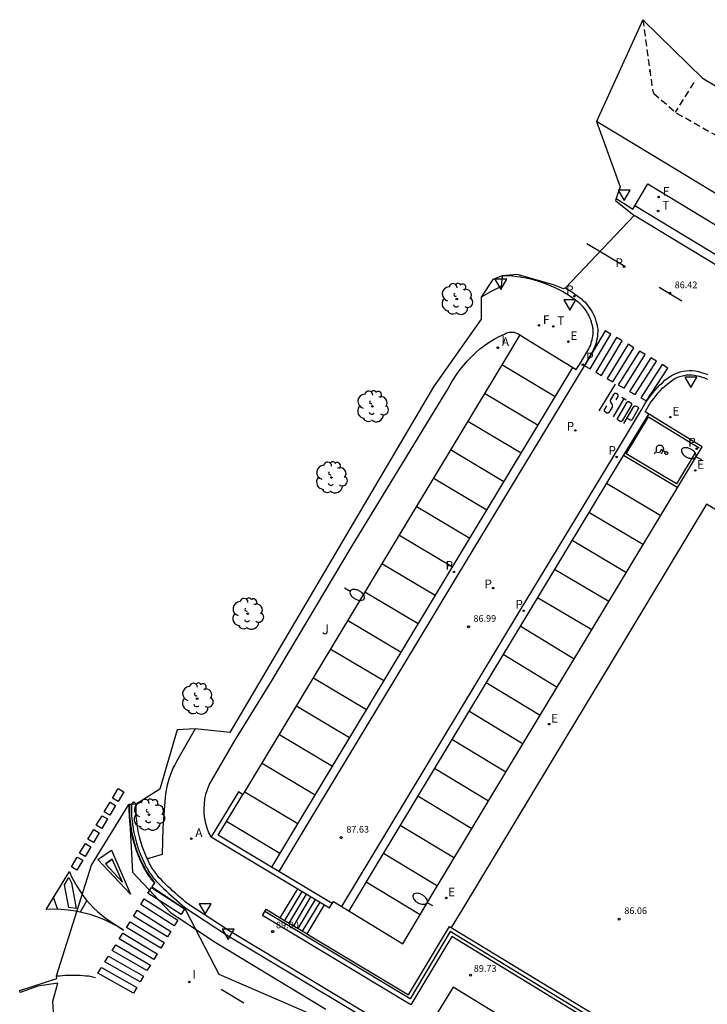
# Model space of a CAD drawing. Units: inches. Extents: x 578342 to 585767, y 4789411 to 4797046.
# Drawn here: x 578413 to 578465, y 4789783 to 4789857 of the extents above; entities that cross this region are included whole.
import ezdxf

# ---------------------------------------------------------------- set-up
doc = ezdxf.new("R2010")
doc.units = ezdxf.units.IN
doc.header["$MEASUREMENT"] = 0
doc.linetypes.add('TRAZOS_NORMALES', pattern=[0.75, 0.5, -0.25])
for name, color, linetype in [('020194', 31, 'TRAZOS_NORMALES'), ('020204', 9, 'Continuous'), ('020308', 9, 'Continuous'), ('050109', 4, 'Continuous'), ('060106', 9, 'Continuous'), ('060108', 9, 'Continuous'), ('060113', 4, 'Continuous'), ('060117', 9, 'Continuous'), ('070105', 6, 'Continuous'), ('070116', 6, 'Continuous'), ('100105', 3, 'Continuous'), ('100116', 71, 'Continuous'), ('100202', 3, 'Continuous'), ('100301', 7, 'Continuous'), ('120101', 1, 'TRAZOS_NORMALES'), ('200205', 4, 'Continuous'), ('200305', 4, 'Continuous'), ('210203', 4, 'Continuous'), ('210205', 4, 'Continuous'), ('210303', 4, 'Continuous'), ('210305', 4, 'Continuous'), ('220207', 9, 'Continuous'), ('220307', 9, 'Continuous'), ('240204', 9, 'Continuous'), ('240205', 1, 'Continuous'), ('240304', 9, 'Continuous'), ('240305', 1, 'Continuous'), ('250202', 9, 'Continuous'), ('260101', 9, 'Continuous'), ('260205', 9, 'Continuous'), ('270204', 9, 'Continuous'), ('270304', 9, 'Continuous'), ('Ambito', 1, 'Continuous')]:
    doc.layers.add(name, color=color, linetype=linetype)
doc.styles.add('ARIAL', font='arial.ttf', dxfattribs={"height": 1})
doc.styles.add('ROMANS', font='romans__.ttf', dxfattribs={"height": 1})

# ---------------------------------------------------------------- blocks, each defined once
blk = doc.blocks.new('REIND')
blk.add_circle((0, 0), 0.055)
blk = doc.blocks.new('COTAPU')
blk.add_circle((0, 0), 0.075)
blk = doc.blocks.new('PLUVI3')
blk.add_circle((0, 0), 0.055)
blk = doc.blocks.new('ARBOL')
blk.add_circle((0, 0), 0.0587)
for centre, radius, start, end in [((-0.564, 0.381), 0.532, 92.28, 254.58), ((-0.28, 0.855), 0.3, 359.28777, 173.60777), ((0.097, 0.97), 0.21, 23.15651, 160.46651), ((0.438, 0.881), 0.24, 301.57804, 139.32804), ((-0.091, 0.321), 0.12, 119.14, 310.56), ((0.656, 0.288), 0.443, 319.85562, 114.76562), ((0.819, -0.249), 0.383, 235.52754, 62.02753), ((-0.556, -0.339), 0.555, 142.64, 266.54), ((-0.039, -0.384), 0.21, 189.64, 323.88), ((0.299, -0.624), 0.532, 224.67, 0.24), ((-0.301, -0.676), 0.45, 213.78, 295.32)]:
    blk.add_arc(centre, radius, start, end)
blk = doc.blocks.new('FAREDI')
blk.add_line((0, 0), (0.5, 0))
blk.add_lwpolyline([(0.5, 0, 0.159986), (0.538, -0.117, 0.106322), (0.675, -0.238, 0.071006), (0.858, -0.309, 0.057309), (1.099, -0.337, 0.057309), (1.339, -0.309, 0.071006), (1.522, -0.238, 0.106322), (1.659, -0.117, 0.159986), (1.697, 0, 0.159986), (1.659, 0.117, 0.106322), (1.522, 0.238, 0.071006), (1.339, 0.309, 0.057309), (1.099, 0.337, 0.057309), (0.858, 0.309, 0.071006), (0.675, 0.238, 0.106322), (0.538, 0.117, 0.159986)], format="xyb", close=True)
blk = doc.blocks.new('SETRA')
at = {"linetype": 'Continuous'}
blk.add_lwpolyline([(0.451, 0.26), (-0.45, 0.26), (-0.001, -0.52)], close=True, dxfattribs=at)
blk = doc.blocks.new('ABAS')
blk.add_circle((0, 0), 0.055)
blk = doc.blocks.new('REGALU')
blk.add_circle((0, 0), 0.055)
blk = doc.blocks.new('RETEL')
blk.add_circle((0, 0), 0.055)
blk = doc.blocks.new('OPTICA')
blk.add_circle((0, 0), 0.055)
blk = doc.blocks.new('PLUVI2')
blk.add_circle((0, 0), 0.055)

msp = doc.modelspace()

# ---------------------------------------------------------------- linework, layer by layer
at = {"layer": '020194', "elevation": 78.64, "flags": 128}
msp.add_lwpolyline([(578463.8, 4789851.86), (578462.42, 4789849.65)], dxfattribs=at)
at = {"layer": '050109'}
msp.add_polyline3d([(578460.45, 4789852.71, 85.59), (578460.51, 4789852.72, 85.59), (578460.57, 4789852.73, 85.59)], dxfattribs=at)
at = {"layer": '060106'}
msp.add_polyline3d([(578668.312, 4789658.011, 93.163), (578648.31, 4789670.16, 92.87), (578624.28, 4789684.64, 92.68), (578603.76, 4789697.06, 92.6), (578583.22, 4789709.46, 92.48), (578562.73, 4789721.88, 92.34), (578542.03, 4789734.37, 92.19), (578521.54, 4789746.74, 92.09), (578500.71, 4789759.35, 91.94), (578490.45, 4789765.54, 91.82), (578488.37, 4789762.09, 91.9), (578484.68, 4789764.34, 91.9), (578476.74, 4789769.16, 91.49), (578476.33, 4789769.41, 91.47), (578457.47, 4789780.85, 90.28), (578445.53, 4789788.15, 89.76), (578442.51, 4789783.1, 89.43), (578431.61, 4789789.66, 88.89)], dxfattribs=at)
at = {"layer": '060108'}
for points in [[(578494.18, 4789826.13, 85.44), (578460.73, 4789846.39, 86.68), (578456.51, 4789848.93, 86.78)], [(578457.98, 4789843.17, 86.56), (578458.66, 4789842.73, 86.68), (578459.23, 4789842.37, 86.67), (578460.36, 4789844.26, 86.8), (578489.83, 4789826.41, 85.69)], [(578450.76, 4789832.93, 86.8), (578451.54, 4789832.44, 86.68), (578454.99, 4789830.32, 86.68), (578455.28, 4789830.79, 86.55), (578455.85, 4789831.75, 86.53), (578455.92, 4789831.87, 86.53), (578455.99, 4789832.01, 86.53), (578456.05, 4789832.14, 86.53), (578456.1, 4789832.28, 86.53), (578456.14, 4789832.42, 86.53), (578456.18, 4789832.56, 86.52), (578456.21, 4789832.7, 86.52), (578456.23, 4789832.85, 86.52), (578456.25, 4789832.99, 86.52), (578456.25, 4789833.14, 86.51), (578456.26, 4789833.29, 86.51), (578456.25, 4789833.36, 86.52), (578456.24, 4789833.43, 86.53), (578456.23, 4789833.5, 86.54), (578456.21, 4789833.57, 86.55), (578456.2, 4789833.64, 86.56), (578456.18, 4789833.71, 86.58), (578456.16, 4789833.78, 86.59), (578456.14, 4789833.84, 86.6), (578456.12, 4789833.91, 86.61), (578456.1, 4789833.98, 86.62), (578456.08, 4789834.05, 86.63), (578456.01, 4789834.22, 86.63), (578455.92, 4789834.4, 86.63), (578455.83, 4789834.57, 86.63), (578455.73, 4789834.73, 86.63), (578455.62, 4789834.89, 86.63), (578455.5, 4789835.04, 86.63), (578455.38, 4789835.17, 86.63), (578455.27, 4789835.26, 86.62), (578455.15, 4789835.36, 86.62), (578455.03, 4789835.46, 86.61), (578454.91, 4789835.55, 86.61), (578454.78, 4789835.64, 86.62), (578454.66, 4789835.73, 86.62), (578454.53, 4789835.82, 86.63), (578454.4, 4789835.91, 86.64), (578454.27, 4789835.99, 86.65), (578454.13, 4789836.07, 86.67), (578454, 4789836.15, 86.69), (578453.41, 4789836.45, 86.68), (578453.11, 4789836.59, 86.69), (578452.8, 4789836.71, 86.7), (578452.49, 4789836.83, 86.71), (578452.18, 4789836.93, 86.72), (578451.86, 4789837.03, 86.73), (578451.54, 4789837.11, 86.74), (578451.22, 4789837.18, 86.76), (578450.89, 4789837.24, 86.77), (578450.83, 4789837.25, 86.78), (578450.56, 4789837.29, 86.79), (578450.23, 4789837.33, 86.81), (578449.54, 4789837.37, 86.95), (578449.42, 4789837.36, 86.95)], [(578436.66, 4789790.26, 87.89), (578436.76, 4789790.42, 87.89), (578441.96, 4789787.24, 87.89), (578444.25, 4789791.06, 87.74), (578452.13, 4789804.14, 87.21), (578455.39, 4789809.53, 86.99), (578464.44, 4789824.53, 86.39), (578460.16, 4789827.15, 86.47), (578460.54, 4789827.8, 86.33), (578460.68, 4789828, 86.31), (578460.82, 4789828.19, 86.3), (578460.97, 4789828.38, 86.29), (578461.13, 4789828.57, 86.28), (578461.29, 4789828.74, 86.28), (578461.46, 4789828.92, 86.28), (578461.64, 4789829.08, 86.28), (578461.82, 4789829.24, 86.29), (578462.01, 4789829.39, 86.3), (578462.21, 4789829.53, 86.31), (578462.41, 4789829.67, 86.33), (578462.76, 4789829.81, 86.34), (578463.07, 4789829.89, 86.43), (578463.26, 4789829.92, 86.41), (578463.46, 4789829.94, 86.37), (578463.66, 4789829.93, 86.33), (578463.85, 4789829.91, 86.28), (578463.96, 4789829.89, 86.28), (578464.09, 4789829.86, 86.27), (578464.22, 4789829.83, 86.27), (578464.35, 4789829.79, 86.26), (578464.47, 4789829.75, 86.26), (578464.6, 4789829.71, 86.25), (578464.72, 4789829.66, 86.25), (578464.84, 4789829.61, 86.24)], [(578477.13, 4789812.83, 85.79), (578464.76, 4789820.23, 86.51), (578457.52, 4789808.23, 86.99), (578454.27, 4789802.84, 87.21), (578446.39, 4789789.77, 87.74), (578445.6, 4789788.45, 87.78)], [(578455.71, 4789777.89, 90.25), (578445.76, 4789783.97, 89.68), (578443.1, 4789779.68, 89.54), (578428.94, 4789788.2, 88.83), (578425.83, 4789790.23, 88.64), (578425.64, 4789790.39, 88.53), (578425.46, 4789790.55, 88.53), (578425.27, 4789790.7, 88.53), (578425.09, 4789790.86, 88.53), (578424.91, 4789791.03, 88.53), (578424.72, 4789791.19, 88.53), (578424.55, 4789791.36, 88.53), (578424.37, 4789791.52, 88.53), (578424.19, 4789791.69, 88.53), (578424.02, 4789791.86, 88.53), (578423.85, 4789792.04, 88.53), (578423.67, 4789792.21, 88.53), (578423.3, 4789792.7, 88.64), (578423.23, 4789792.79, 88.64), (578423.16, 4789792.91, 88.64), (578423.09, 4789793.02, 88.65), (578423.03, 4789793.13, 88.65), (578422.96, 4789793.25, 88.66), (578422.91, 4789793.36, 88.67), (578422.8, 4789793.6, 88.68)]]:
    msp.add_polyline3d(points, dxfattribs=at)
at = {"layer": '060113'}
for points in [[(578523.24, 4789804.13, 84.53), (578516.28, 4789808.27, 84.5), (578500.3, 4789817.84, 85.02), (578488.84, 4789824.77, 85.45), (578459.37, 4789842.61, 86.56)], [(578532.66, 4789806.34, 84.87), (578532.95, 4789806.16, 84.87), (578532.38, 4789805.26, 84.83), (578531.69, 4789804.46, 84.79), (578530.89, 4789803.77, 84.74), (578529.99, 4789803.21, 84.7), (578529.02, 4789802.8, 84.67), (578527.99, 4789802.53, 84.63), (578526.94, 4789802.42, 84.6), (578525.88, 4789802.48, 84.57), (578524.84, 4789802.69, 84.55), (578523.85, 4789803.05, 84.54), (578522.93, 4789803.57, 84.53), (578515.95, 4789807.72, 84.5), (578499.97, 4789817.29, 85.02), (578488.51, 4789824.22, 85.45), (578459.34, 4789841.89, 86.56)], [(578454.17, 4789836.45, 86.56), (578454.31, 4789836.36, 86.54), (578454.44, 4789836.28, 86.53), (578454.58, 4789836.2, 86.52), (578454.72, 4789836.11, 86.51), (578454.85, 4789836.02, 86.5), (578454.98, 4789835.92, 86.49), (578455.11, 4789835.83, 86.49), (578455.24, 4789835.73, 86.49), (578455.37, 4789835.63, 86.49), (578455.49, 4789835.52, 86.49), (578455.62, 4789835.42, 86.5), (578455.76, 4789835.26, 86.5), (578455.89, 4789835.09, 86.5), (578456.01, 4789834.92, 86.51), (578456.12, 4789834.74, 86.51), (578456.23, 4789834.55, 86.51), (578456.32, 4789834.36, 86.51), (578456.4, 4789834.17, 86.51), (578456.46, 4789833.97, 86.51), (578456.52, 4789833.76, 86.51), (578456.56, 4789833.59, 86.51), (578456.56, 4789833.55, 86.51), (578456.6, 4789833.35, 86.51), (578456.6, 4789833.17, 86.51), (578456.59, 4789833, 86.52), (578456.57, 4789832.84, 86.52), (578456.55, 4789832.67, 86.52), (578456.51, 4789832.5, 86.52), (578456.47, 4789832.33, 86.53), (578456.42, 4789832.17, 86.53), (578456.36, 4789832.01, 86.53), (578456.29, 4789831.86, 86.53), (578456.22, 4789831.7, 86.53), (578456.14, 4789831.56, 86.53), (578455.62, 4789830.69, 86.55), (578446.07, 4789814.89, 86.91), (578442.81, 4789809.49, 87.12), (578434.93, 4789796.41, 87.65), (578432.67, 4789792.66, 87.79)], [(578432.13, 4789792.98, 87.79), (578434.39, 4789796.74, 87.65), (578442.27, 4789809.82, 87.12), (578445.53, 4789815.22, 86.91), (578454.74, 4789830.48, 86.56)], [(578437.4, 4789790.03, 87.77), (578439.67, 4789793.82, 87.62), (578447.55, 4789806.9, 87.09), (578450.81, 4789812.29, 86.88), (578457.77, 4789823.81, 86.49), (578459.89, 4789827.31, 86.35), (578460.01, 4789827.53, 86.34), (578460.14, 4789827.75, 86.33), (578460.28, 4789827.97, 86.33), (578460.42, 4789828.18, 86.32), (578460.58, 4789828.39, 86.31), (578460.74, 4789828.59, 86.3), (578460.9, 4789828.79, 86.29), (578461.08, 4789828.98, 86.28), (578461.26, 4789829.17, 86.27), (578461.45, 4789829.34, 86.26), (578461.64, 4789829.52, 86.25), (578461.81, 4789829.66, 86.29), (578461.99, 4789829.79, 86.31), (578462.18, 4789829.91, 86.33), (578462.38, 4789830.01, 86.34), (578462.58, 4789830.09, 86.34), (578462.79, 4789830.16, 86.33), (578463.01, 4789830.21, 86.31), (578463.23, 4789830.24, 86.28), (578463.45, 4789830.25, 86.25), (578463.67, 4789830.25, 86.21), (578463.9, 4789830.23, 86.16), (578464.03, 4789830.2, 86.15), (578464.17, 4789830.17, 86.15), (578464.3, 4789830.13, 86.14), (578464.44, 4789830.09, 86.14), (578464.57, 4789830.05, 86.14), (578464.7, 4789830, 86.13), (578464.84, 4789829.96, 86.13)], [(578460.4, 4789826.99, 86.35), (578458.28, 4789823.5, 86.49), (578451.32, 4789811.98, 86.88), (578448.07, 4789806.59, 87.09), (578440.19, 4789793.51, 87.62), (578437.91, 4789789.72, 87.77)], [(578421.61, 4789797.7, 88.77), (578421.62, 4789796.85, 88.74), (578421.66, 4789796.43, 88.72), (578421.71, 4789796.02, 88.7), (578421.79, 4789795.59, 88.68), (578421.88, 4789795.18, 88.67), (578421.99, 4789794.78, 88.65), (578422.11, 4789794.38, 88.63), (578422.26, 4789793.99, 88.6), (578422.43, 4789793.6, 88.58), (578422.61, 4789793.21, 88.56), (578422.66, 4789793.1, 88.55), (578422.73, 4789792.97, 88.54), (578422.8, 4789792.85, 88.54), (578422.87, 4789792.73, 88.53), (578422.94, 4789792.61, 88.53), (578423.02, 4789792.5, 88.53), (578423.11, 4789792.38, 88.53), (578423.19, 4789792.27, 88.53), (578423.27, 4789792.16, 88.53), (578423.36, 4789792.06, 88.53), (578423.44, 4789791.96, 88.53), (578423.63, 4789791.77, 88.53), (578423.82, 4789791.58, 88.53), (578424.02, 4789791.39, 88.53), (578424.21, 4789791.21, 88.53), (578424.41, 4789791.02, 88.53), (578424.6, 4789790.84, 88.53), (578424.8, 4789790.66, 88.53), (578425.01, 4789790.49, 88.53), (578425.21, 4789790.31, 88.53), (578425.41, 4789790.14, 88.53), (578425.62, 4789789.97, 88.53), (578428.75, 4789787.92, 88.72), (578443.18, 4789779.25, 89.45)]]:
    msp.add_polyline3d(points, dxfattribs=at)
at = {"layer": '060117'}
for points in [[(578432.77, 4789789.19, 88.99), (578434.08, 4789791.36, 88.99)], [(578433.11, 4789788.99, 88.83), (578434.41, 4789791.16, 88.83)], [(578433.44, 4789788.79, 88.68), (578434.75, 4789790.95, 88.68)], [(578433.78, 4789788.58, 88.53), (578435.08, 4789790.75, 88.53)], [(578434.12, 4789788.38, 88.38), (578435.42, 4789790.55, 88.38)], [(578434.45, 4789788.18, 88.23), (578435.76, 4789790.35, 88.23)], [(578434.79, 4789787.98, 88.08), (578436.09, 4789790.15, 88.08)]]:
    msp.add_polyline3d(points, dxfattribs=at)
at = {"layer": '070105'}
msp.add_polyline3d([(578429.96, 4789798.45, 87.8), (578429.63, 4789798.65, 87.91), (578427.59, 4789795.26, 88.81), (578434.08, 4789791.36, 88.99), (578436.46, 4789789.93, 87.89), (578436.66, 4789790.26, 87.89), (578428.12, 4789795.39, 87.88), (578428.74, 4789796.41, 87.88)], close=True, dxfattribs=at)
msp.add_polyline3d([(578623.98, 4789684.15, 92.68), (578603.47, 4789696.57, 92.6), (578582.92, 4789708.97, 92.48), (578562.43, 4789721.4, 92.34), (578541.73, 4789733.88, 92.19), (578521.25, 4789746.25, 92.09), (578500.42, 4789758.86, 91.94), (578490.64, 4789764.75, 91.82), (578488.56, 4789761.31, 91.9), (578487.8, 4789761.77, 91.9), (578484.38, 4789763.85, 91.9), (578476.43, 4789768.68, 91.49), (578476.03, 4789768.92, 91.47), (578476.09, 4789769.03, 91.47), (578465.98, 4789775.17, 90.83), (578466.03, 4789775.26, 90.83), (578457.29, 4789780.56, 90.28), (578456.33, 4789781.15, 90.24), (578456.38, 4789781.23, 90.24), (578445.66, 4789787.78, 89.76), (578442.58, 4789782.65, 89.45), (578431.43, 4789789.36, 88.99), (578431.71, 4789789.83, 88.89)], dxfattribs=at)
at = {"layer": '070116'}
msp.add_polyline3d([(578431.71, 4789789.83, 88.89), (578432.77, 4789789.19, 88.99), (578434.79, 4789787.98, 88.08), (578434.9, 4789787.91, 87.89), (578442.39, 4789783.4, 87.89), (578445.48, 4789788.53, 87.78), (578445.6, 4789788.45, 87.78), (578447, 4789787.6, 87.3), (578476.48, 4789769.67, 85.58), (578488.27, 4789762.5, 85.13), (578490.35, 4789765.94, 85.06), (578508.75, 4789754.83, 84.92), (578548.31, 4789730.92, 84.92), (578583.74, 4789709.49, 84.98), (578614.3, 4789691.03, 85.09), (578638.05, 4789676.69, 85.11)], dxfattribs=at)
at = {"layer": '100105'}
msp.add_polyline3d([(578427.59, 4789795.26, 88.81), (578427.41, 4789795.56, 88.8), (578427.28, 4789795.91, 88.79), (578427.18, 4789796.26, 88.79), (578427.11, 4789796.63, 88.78), (578427.07, 4789797, 88.78), (578427.06, 4789797.37, 88.77), (578427.08, 4789797.74, 88.77), (578427.12, 4789798.1, 88.76), (578427.2, 4789798.47, 88.76), (578427.31, 4789798.82, 88.75), (578427.45, 4789799.17, 88.75), (578429.34, 4789802.45, 88.7), (578432.17, 4789807.02, 88.42), (578438.1, 4789816.97, 87.89), (578445.23, 4789828.65, 87.52), (578445.28, 4789828.74, 87.52), (578445.66, 4789829.41, 87.5), (578446.02, 4789829.97, 87.47), (578446.27, 4789830.32, 87.47), (578446.54, 4789830.66, 87.46), (578446.82, 4789830.99, 87.44), (578447.12, 4789831.29, 87.4), (578447.43, 4789831.59, 87.36), (578447.76, 4789831.87, 87.31), (578448.1, 4789832.13, 87.25), (578448.46, 4789832.37, 87.18), (578448.82, 4789832.6, 87.11), (578449.2, 4789832.81, 87.02), (578449.59, 4789832.99, 86.92), (578449.67, 4789833.04, 86.91), (578449.76, 4789833.07, 86.89), (578449.85, 4789833.1, 86.88), (578449.95, 4789833.12, 86.86), (578450.04, 4789833.13, 86.85), (578450.14, 4789833.13, 86.84), (578450.24, 4789833.13, 86.83), (578450.33, 4789833.12, 86.83), (578450.43, 4789833.09, 86.83), (578450.52, 4789833.06, 86.82), (578450.61, 4789833.03, 86.83), (578450.76, 4789832.93, 86.8), (578449.67, 4789831.13, 86.72), (578441.52, 4789817.63, 87.03), (578438.26, 4789812.23, 87.25), (578430.38, 4789799.15, 87.78), (578429.96, 4789798.45, 87.8)], dxfattribs=at)
at = {"layer": '100116'}
for points in [[(578449.42, 4789837.36, 86.95), (578449.35, 4789836.57, 87.03), (578448.59, 4789836.19, 87.11), (578447.85, 4789835.76, 87.18)], [(578426.38, 4789803.36, 88.74), (578424.98, 4789800.92, 88.72), (578424.85, 4789800.67, 88.72), (578424.72, 4789800.41, 88.72), (578424.61, 4789800.14, 88.72), (578424.51, 4789799.87, 88.72), (578424.42, 4789799.6, 88.72), (578424.34, 4789799.32, 88.72), (578424.27, 4789799.04, 88.72), (578424.21, 4789798.76, 88.72), (578424.16, 4789798.48, 88.72), (578424.13, 4789798.19, 88.72), (578424.1, 4789797.91, 88.72), (578423.97, 4789795.95, 88.72), (578423.9, 4789793.94, 88.71), (578422.8, 4789793.6, 88.68), (578422.74, 4789793.73, 88.69), (578422.58, 4789794.12, 88.71), (578422.44, 4789794.49, 88.74), (578422.31, 4789794.88, 88.76), (578422.21, 4789795.26, 88.78), (578422.12, 4789795.66, 88.79), (578422.05, 4789796.07, 88.81), (578422, 4789796.46, 88.83), (578421.96, 4789796.87, 88.85), (578421.96, 4789797.72, 88.88)]]:
    msp.add_polyline3d(points, dxfattribs=at)
at = {"layer": '120101'}
msp.add_polyline3d([(578459.99, 4789856.58, 85.59), (578460.72, 4789851.21, 85.6), (578460.8, 4789851.05, 85.61), (578462.52, 4789849.57, 85.63), (578471.63, 4789844.46, 85.29), (578486.05, 4789835.54, 84.82), (578495.89, 4789829.46, 84.91), (578499.32, 4789830.11, 84.91), (578510.03, 4789823.81, 84.88), (578525.76, 4789812.7, 84.98), (578533.12, 4789808.46, 84.97), (578592.39, 4789772.64, 85.08), (578616.57, 4789758.02, 85.43), (578642.82, 4789741.99, 85.32)], dxfattribs=at)
at = {"layer": '260101'}
for points in [[(578455.77, 4789839.79, 86.61), (578458.62, 4789838.09, 86.55)], [(578461.21, 4789836.52, 86.44), (578462.9, 4789835.49, 86.38)], [(578455.6, 4789830.61, 86.55), (578456.03, 4789830.37, 86.53), (578457.58, 4789832.98, 86.48), (578457.15, 4789833.23, 86.49), (578455.6, 4789830.61, 86.55)], [(578456.45, 4789830.13, 86.51), (578456.87, 4789829.89, 86.49), (578458.44, 4789832.47, 86.45), (578458.01, 4789832.73, 86.46), (578456.45, 4789830.13, 86.51)], [(578457.3, 4789829.65, 86.47), (578457.72, 4789829.41, 86.45), (578459.3, 4789831.96, 86.43), (578458.87, 4789832.22, 86.44), (578457.3, 4789829.65, 86.47)], [(578458.14, 4789829.17, 86.43), (578458.57, 4789828.93, 86.41), (578460.15, 4789831.46, 86.4), (578459.72, 4789831.71, 86.41), (578458.14, 4789829.17, 86.43)], [(578458.99, 4789828.69, 86.39), (578459.41, 4789828.45, 86.37), (578461.01, 4789830.95, 86.38), (578460.58, 4789831.2, 86.39), (578458.99, 4789828.69, 86.39)], [(578453.41, 4789828.27, 86.61), (578449.39, 4789830.67, 86.61)], [(578459.84, 4789828.21, 86.35), (578460.26, 4789827.97, 86.33), (578461.87, 4789830.44, 86.35), (578461.44, 4789830.7, 86.37), (578459.84, 4789828.21, 86.35)], [(578456.71, 4789827.22, 86.48), (578457.92, 4789829.23, 86.43)], [(578452.12, 4789826.13, 86.65), (578448.1, 4789828.53, 86.66)], [(578457.99, 4789828.06, 86.44), (578458.13, 4789828.31, 86.44), (578458.14, 4789828.32, 86.44), (578458.14, 4789828.34, 86.44), (578458.14, 4789828.35, 86.44), (578458.14, 4789828.37, 86.44), (578458.14, 4789828.39, 86.44), (578458.13, 4789828.41, 86.44), (578458.12, 4789828.42, 86.44), (578458.11, 4789828.43, 86.44), (578458.11, 4789828.44, 86.44), (578458.1, 4789828.45, 86.44), (578457.97, 4789828.52, 86.44), (578457.96, 4789828.53, 86.44), (578457.94, 4789828.54, 86.44), (578457.92, 4789828.54, 86.44), (578457.9, 4789828.54, 86.44), (578457.89, 4789828.54, 86.44), (578457.87, 4789828.54, 86.44), (578457.86, 4789828.53, 86.44), (578457.84, 4789828.53, 86.44), (578457.82, 4789828.51, 86.44), (578457.81, 4789828.51, 86.44), (578457.8, 4789828.49, 86.44), (578457.55, 4789828.06, 86.44), (578457.54, 4789828.04, 86.44), (578457.54, 4789828.01, 86.44), (578457.54, 4789827.99, 86.44), (578457.54, 4789827.97, 86.44), (578457.54, 4789827.95, 86.44), (578457.55, 4789827.93, 86.44), (578457.55, 4789827.91, 86.44), (578457.56, 4789827.89, 86.44), (578457.69, 4789827.68, 86.44), (578457.69, 4789827.66, 86.44), (578457.7, 4789827.65, 86.44), (578457.69, 4789827.63, 86.44), (578457.7, 4789827.61, 86.44), (578457.7, 4789827.6, 86.44), (578457.69, 4789827.59, 86.44), (578457.69, 4789827.57, 86.44), (578457.69, 4789827.55, 86.44), (578457.68, 4789827.54, 86.44), (578457.67, 4789827.53, 86.44), (578457.67, 4789827.51, 86.44), (578457.43, 4789827.1, 86.44), (578457.42, 4789827.09, 86.44), (578457.41, 4789827.09, 86.44), (578457.4, 4789827.08, 86.44), (578457.39, 4789827.07, 86.44), (578457.38, 4789827.06, 86.44), (578457.36, 4789827.06, 86.44), (578457.35, 4789827.05, 86.44), (578457.34, 4789827.05, 86.44), (578457.33, 4789827.05, 86.44), (578457.31, 4789827.05, 86.44), (578457.29, 4789827.06, 86.44), (578457.15, 4789827.15, 86.44), (578457.14, 4789827.16, 86.44), (578457.13, 4789827.17, 86.44), (578457.12, 4789827.18, 86.44), (578457.11, 4789827.19, 86.44), (578457.1, 4789827.21, 86.44), (578457.1, 4789827.22, 86.44), (578457.1, 4789827.24, 86.44), (578457.1, 4789827.25, 86.44), (578457.11, 4789827.27, 86.44), (578457.11, 4789827.29, 86.44), (578457.11, 4789827.3, 86.44), (578457.29, 4789827.61, 86.44)], [(578458.56, 4789828.16, 86.42), (578457.75, 4789826.77, 86.42)], [(578458.4, 4789828.26, 86.42), (578458.72, 4789828.06, 86.42)], [(578458.11, 4789826.69, 86.41), (578458.8, 4789827.87, 86.41), (578458.81, 4789827.89, 86.41), (578458.82, 4789827.9, 86.41), (578458.84, 4789827.91, 86.41), (578458.85, 4789827.91, 86.41), (578458.87, 4789827.92, 86.41), (578458.89, 4789827.92, 86.41), (578458.9, 4789827.92, 86.41), (578458.91, 4789827.92, 86.41), (578458.93, 4789827.92, 86.41), (578458.95, 4789827.91, 86.41), (578458.96, 4789827.9, 86.41), (578459.09, 4789827.83, 86.41), (578459.1, 4789827.82, 86.41), (578459.11, 4789827.81, 86.41), (578459.11, 4789827.8, 86.41), (578459.12, 4789827.78, 86.41), (578459.13, 4789827.77, 86.41), (578459.13, 4789827.76, 86.41), (578459.14, 4789827.75, 86.41), (578459.13, 4789827.74, 86.41), (578459.13, 4789827.72, 86.41), (578459.13, 4789827.71, 86.41), (578459.13, 4789827.69, 86.41), (578458.43, 4789826.49, 86.41), (578458.42, 4789826.48, 86.41), (578458.41, 4789826.46, 86.41), (578458.4, 4789826.45, 86.41), (578458.38, 4789826.45, 86.41), (578458.37, 4789826.44, 86.41), (578458.36, 4789826.44, 86.41), (578458.34, 4789826.43, 86.41), (578458.33, 4789826.44, 86.41), (578458.32, 4789826.43, 86.41), (578458.3, 4789826.44, 86.41), (578458.29, 4789826.44, 86.41), (578458.14, 4789826.53, 86.41), (578458.13, 4789826.54, 86.41), (578458.12, 4789826.55, 86.41), (578458.11, 4789826.57, 86.41), (578458.1, 4789826.58, 86.41), (578458.1, 4789826.59, 86.41), (578458.09, 4789826.61, 86.41), (578458.09, 4789826.63, 86.41), (578458.09, 4789826.64, 86.41), (578458.09, 4789826.66, 86.41), (578458.09, 4789826.67, 86.41), (578458.11, 4789826.69, 86.41)], [(578458.56, 4789826.27, 86.39), (578459.31, 4789827.56, 86.39), (578459.32, 4789827.57, 86.39), (578459.33, 4789827.58, 86.39), (578459.35, 4789827.59, 86.39), (578459.37, 4789827.6, 86.39), (578459.38, 4789827.6, 86.39), (578459.4, 4789827.61, 86.39), (578459.41, 4789827.61, 86.39), (578459.43, 4789827.61, 86.39), (578459.45, 4789827.6, 86.39), (578459.46, 4789827.6, 86.39), (578459.48, 4789827.59, 86.39), (578459.6, 4789827.52, 86.39), (578459.61, 4789827.51, 86.39), (578459.62, 4789827.5, 86.39), (578459.63, 4789827.49, 86.39), (578459.64, 4789827.47, 86.39), (578459.64, 4789827.46, 86.39), (578459.65, 4789827.44, 86.39), (578459.65, 4789827.43, 86.39), (578459.65, 4789827.42, 86.39), (578459.65, 4789827.4, 86.39), (578459.64, 4789827.39, 86.39), (578459.64, 4789827.38, 86.39), (578459.17, 4789826.57, 86.39), (578459.18, 4789826.58, 86.39), (578459.17, 4789826.57, 86.39), (578459.16, 4789826.55, 86.39), (578459.15, 4789826.54, 86.39), (578459.13, 4789826.54, 86.39), (578459.12, 4789826.53, 86.39), (578459.11, 4789826.53, 86.39), (578459.09, 4789826.52, 86.39), (578459.08, 4789826.52, 86.39), (578459.07, 4789826.52, 86.39), (578459.05, 4789826.53, 86.39), (578459.04, 4789826.53, 86.39), (578458.79, 4789826.68, 86.39)], [(578463.91, 4789824.07, 86.27), (578462.52, 4789821.75, 86.46), (578458.72, 4789824, 86.46), (578460.41, 4789826.79, 86.36), (578464.2, 4789824.45, 86.27)], [(578450.86, 4789824.05, 86.7), (578446.84, 4789826.44, 86.7)], [(578461.67, 4789824.13, 86.46), (578461.41, 4789824.3, 86.46), (578461.36, 4789824.31, 86.46), (578461.22, 4789824.08, 86.46), (578460.91, 4789824.13, 86.46), (578460.83, 4789823.98, 86.46)], [(578461.37, 4789824.01, 86.46), (578461.5, 4789824.24, 86.46), (578461.52, 4789824.27, 86.46), (578461.53, 4789824.3, 86.46), (578461.55, 4789824.34, 86.46), (578461.55, 4789824.38, 86.46), (578461.54, 4789824.41, 86.46), (578461.53, 4789824.45, 86.46), (578461.52, 4789824.48, 86.46), (578461.51, 4789824.51, 86.46), (578461.49, 4789824.54, 86.46), (578461.46, 4789824.57, 86.46), (578461.44, 4789824.59, 86.46), (578461.41, 4789824.61, 86.46), (578461.37, 4789824.63, 86.46), (578461.33, 4789824.63, 86.46), (578461.29, 4789824.64, 86.46), (578461.26, 4789824.64, 86.46), (578461.22, 4789824.64, 86.46), (578461.18, 4789824.63, 86.46), (578461.14, 4789824.62, 86.46), (578461.1, 4789824.6, 86.46), (578461.07, 4789824.58, 86.46), (578461.04, 4789824.55, 86.46), (578461.01, 4789824.51, 86.46), (578460.98, 4789824.45, 86.46), (578460.97, 4789824.39, 86.46), (578460.97, 4789824.33, 86.46), (578460.99, 4789824.26, 86.46), (578461.02, 4789824.21, 86.46)], [(578449.56, 4789821.9, 86.75), (578445.54, 4789824.29, 86.75)], [(578458.52, 4789823.9, 86.47), (578462.6, 4789821.48, 86.46)], [(578461.65, 4789824.12, 86.46), (578461.67, 4789824.13, 86.46), (578461.68, 4789824.14, 86.46), (578461.69, 4789824.15, 86.46), (578461.72, 4789824.16, 86.46), (578461.74, 4789824.16, 86.46), (578461.76, 4789824.17, 86.46), (578461.78, 4789824.16, 86.46), (578461.8, 4789824.15, 86.46), (578461.82, 4789824.13, 86.46), (578461.83, 4789824.12, 86.46), (578461.84, 4789824.1, 86.46), (578461.85, 4789824.08, 86.46), (578461.85, 4789824.06, 86.46), (578461.85, 4789824.04, 86.46), (578461.85, 4789824.02, 86.46), (578461.84, 4789824, 86.46), (578461.83, 4789823.99, 86.46), (578461.81, 4789823.97, 86.46), (578461.79, 4789823.96, 86.46), (578461.77, 4789823.95, 86.46), (578461.74, 4789823.95, 86.46), (578461.72, 4789823.95, 86.46), (578461.7, 4789823.96, 86.46), (578461.68, 4789823.97, 86.46), (578461.67, 4789823.99, 86.46), (578461.65, 4789824, 86.46), (578461.64, 4789824.02, 86.46), (578461.64, 4789824.04, 86.46), (578461.64, 4789824.06, 86.46), (578461.64, 4789824.08, 86.46), (578461.65, 4789824.11, 86.46), (578461.65, 4789824.12, 86.46)], [(578448.28, 4789819.78, 86.8), (578444.26, 4789822.17, 86.8)], [(578457.25, 4789821.79, 86.54), (578461.32, 4789819.37, 86.53)], [(578446.99, 4789817.64, 86.85), (578442.97, 4789820.04, 86.85)], [(578455.94, 4789819.63, 86.62), (578460.02, 4789817.21, 86.61)], [(578445.7, 4789815.51, 86.9), (578441.68, 4789817.9, 86.9)], [(578454.67, 4789817.52, 86.69), (578458.75, 4789815.1, 86.68)], [(578444.41, 4789813.36, 86.98), (578440.39, 4789815.76, 86.98)], [(578453.36, 4789815.36, 86.76), (578457.44, 4789812.94, 86.75)], [(578443.12, 4789811.24, 87.06), (578439.11, 4789813.63, 87.06)], [(578452.08, 4789813.23, 86.83), (578456.16, 4789810.81, 86.82)], [(578441.84, 4789809.1, 87.15), (578437.82, 4789811.49, 87.15)], [(578450.78, 4789811.09, 86.91), (578454.84, 4789808.63, 86.91)], [(578440.54, 4789806.96, 87.24), (578436.53, 4789809.35, 87.24)], [(578449.5, 4789808.96, 87), (578453.55, 4789806.5, 87)], [(578439.25, 4789804.8, 87.32), (578435.23, 4789807.19, 87.32)], [(578448.22, 4789806.85, 87.08), (578452.28, 4789804.38, 87.08)], [(578437.97, 4789802.69, 87.41), (578433.95, 4789805.08, 87.41)], [(578446.93, 4789804.71, 87.17), (578450.99, 4789802.25, 87.17)], [(578436.69, 4789800.55, 87.5), (578432.67, 4789802.95, 87.5)], [(578445.66, 4789802.59, 87.25), (578449.71, 4789800.13, 87.25)], [(578435.39, 4789798.4, 87.58), (578431.37, 4789800.79, 87.58)], [(578444.35, 4789800.42, 87.34), (578448.41, 4789797.96, 87.34)], [(578420.19, 4789798.17, 88.73), (578420.62, 4789798.89, 88.7), (578421.03, 4789798.64, 88.7), (578420.6, 4789797.92, 88.73), (578420.19, 4789798.17, 88.73)], [(578434.09, 4789796.25, 87.67), (578430.07, 4789798.64, 87.67)], [(578419.57, 4789797.13, 88.77), (578420, 4789797.86, 88.74), (578420.41, 4789797.61, 88.74), (578419.98, 4789796.89, 88.77), (578419.57, 4789797.13, 88.77)], [(578421.41, 4789797.7, 88.77), (578421.41, 4789797.27, 88.75), (578421.43, 4789796.84, 88.74), (578421.47, 4789796.41, 88.72), (578421.52, 4789795.99, 88.7), (578421.6, 4789795.56, 88.68), (578421.69, 4789795.14, 88.67), (578421.8, 4789794.73, 88.65), (578421.93, 4789794.32, 88.63), (578422.08, 4789793.92, 88.6), (578422.25, 4789793.52, 88.58), (578422.43, 4789793.13, 88.56), (578422.49, 4789793.01, 88.55), (578422.56, 4789792.88, 88.54), (578422.63, 4789792.75, 88.54), (578422.71, 4789792.63, 88.53), (578422.78, 4789792.51, 88.53), (578422.86, 4789792.39, 88.53), (578422.95, 4789792.27, 88.53), (578423.03, 4789792.16, 88.53), (578423.12, 4789792.04, 88.53), (578423.21, 4789791.93, 88.53), (578423.3, 4789791.83, 88.53)], [(578443.1, 4789798.34, 87.43), (578447.15, 4789795.88, 87.43)], [(578418.97, 4789796.13, 88.8), (578419.4, 4789796.85, 88.78), (578419.81, 4789796.61, 88.78), (578419.38, 4789795.88, 88.8), (578418.97, 4789796.13, 88.8)], [(578432.75, 4789794.02, 87.76), (578428.73, 4789796.41, 87.76)], [(578418.34, 4789795.08, 88.84), (578418.78, 4789795.81, 88.82), (578419.19, 4789795.56, 88.82), (578418.75, 4789794.84, 88.84), (578418.34, 4789795.08, 88.84)], [(578441.78, 4789796.15, 87.51), (578445.84, 4789793.69, 87.52)], [(578417.72, 4789794.04, 88.89), (578418.15, 4789794.76, 88.86), (578418.56, 4789794.52, 88.86), (578418.13, 4789793.79, 88.89), (578417.72, 4789794.04, 88.89)], [(578440.51, 4789794.04, 87.6), (578444.57, 4789791.58, 87.6)], [(578417.11, 4789793.02, 88.92), (578417.54, 4789793.74, 88.9), (578417.95, 4789793.5, 88.9), (578417.52, 4789792.77, 88.92), (578417.11, 4789793.02, 88.92)], [(578419.67, 4789793.23, 88.82), (578420.17, 4789793.58, 88.83), (578419.67, 4789793.23, 88.8), (578420.93, 4789791.87, 88.78), (578420.17, 4789793.58, 88.82)], [(578417.42, 4789789.68, 88.9), (578416.87, 4789789.76, 88.9), (578416.32, 4789789.81, 88.91), (578415.77, 4789789.83, 88.92), (578415.21, 4789789.82, 88.92), (578416.95, 4789792.65, 88.92), (578417.12, 4789792.27, 88.92), (578417.3, 4789791.91, 88.92), (578417.51, 4789791.55, 88.91), (578417.73, 4789791.2, 88.91), (578417.96, 4789790.87, 88.91), (578418.22, 4789790.54, 88.9)], [(578417.12, 4789791.81, 88.92), (578417.45, 4789789.89, 88.9), (578416.9, 4789789.97, 88.9), (578416.59, 4789791.66, 88.92), (578416.92, 4789792.2, 88.92), (578417.12, 4789791.81, 88.92)], [(578439.21, 4789791.89, 87.69), (578443.28, 4789789.44, 87.69)], [(578425.59, 4789789.86, 88.48), (578425.33, 4789789.43, 88.51), (578422.83, 4789791.04, 88.52), (578423.1, 4789791.47, 88.48), (578425.59, 4789789.86, 88.48)], [(578416.09, 4789789.82, 88.91), (578415.75, 4789790.7, 88.92)], [(578418.27, 4789790.48, 88.9), (578417.77, 4789789.61, 88.9)], [(578418.22, 4789790.54, 88.9), (578418.49, 4789790.23, 88.9), (578418.77, 4789789.93, 88.89), (578419.07, 4789789.65, 88.89), (578419.38, 4789789.38, 88.88), (578419.71, 4789789.13, 88.88), (578421, 4789788.26, 88.86)], [(578425.08, 4789789.01, 88.55), (578424.82, 4789788.59, 88.58), (578422.3, 4789790.18, 88.59), (578422.57, 4789790.61, 88.55), (578425.08, 4789789.01, 88.55)], [(578421, 4789788.26, 88.86), (578420.53, 4789788.55, 88.86), (578420.04, 4789788.81, 88.87), (578419.54, 4789789.05, 88.88), (578419.02, 4789789.25, 88.88), (578418.5, 4789789.43, 88.89), (578417.96, 4789789.57, 88.89), (578417.42, 4789789.68, 88.9)], [(578424.57, 4789788.17, 88.62), (578424.31, 4789787.75, 88.66), (578421.76, 4789789.32, 88.66), (578422.03, 4789789.75, 88.62), (578424.57, 4789788.17, 88.62)], [(578424.05, 4789787.33, 88.69), (578423.8, 4789786.91, 88.73), (578421.23, 4789788.46, 88.73), (578421.5, 4789788.89, 88.69), (578424.05, 4789787.33, 88.69)], [(578423.54, 4789786.48, 88.76), (578423.29, 4789786.06, 88.8), (578420.69, 4789787.6, 88.8), (578420.96, 4789788.03, 88.76), (578423.54, 4789786.48, 88.76)], [(578423.03, 4789785.64, 88.83), (578422.77, 4789785.22, 88.87), (578420.16, 4789786.74, 88.87), (578420.43, 4789787.17, 88.84), (578423.03, 4789785.64, 88.83)], [(578422.52, 4789784.8, 88.91), (578422.26, 4789784.38, 88.94), (578419.62, 4789785.88, 88.94), (578419.89, 4789786.31, 88.91), (578422.52, 4789784.8, 88.91)], [(578422.01, 4789783.95, 88.98), (578421.75, 4789783.53, 89.01), (578419.09, 4789785.02, 89.01), (578419.36, 4789785.45, 88.98), (578422.01, 4789783.95, 88.98)], [(578415.97, 4789784.82, 89.08), (578416.22, 4789784.84, 89.08), (578416.44, 4789784.86, 89.08), (578416.66, 4789784.87, 89.08), (578416.88, 4789784.88, 89.08), (578417.09, 4789784.89, 89.08), (578417.32, 4789784.89, 89.08), (578417.54, 4789784.88, 89.08), (578417.75, 4789784.87, 89.08), (578417.98, 4789784.86, 89.08), (578418.19, 4789784.84, 89.08), (578418.4, 4789784.82, 89.08)], [(578418.4, 4789784.82, 89.08), (578418.9, 4789784.71, 89.08)], [(578428.33, 4789783.84, 89.14), (578430.05, 4789782.81, 89.19)]]:
    msp.add_polyline3d(points, dxfattribs=at)
msp.add_polyline3d([(578420.1, 4789794.26, 88.84), (578421.53, 4789790.96, 88.78), (578419.08, 4789793.56, 88.81)], close=True, dxfattribs=at)
at = {"layer": 'Ambito', "flags": 128}
msp.add_lwpolyline([(578539.95, 4789807.23), (578464.52, 4789852.15), (578459.99, 4789856.58), (578456.51, 4789848.93), (578458.27, 4789844.04), (578457.98, 4789843.17), (578457.93, 4789843.01), (578459.34, 4789841.89), (578454.17, 4789836.45), (578454.04, 4789836.39), (578453.29, 4789836.69), (578450.55, 4789837.47), (578449.42, 4789837.36), (578448.73, 4789837.08), (578447.85, 4789835.76), (578447.85, 4789834.11), (578444.27, 4789829.02), (578428.99, 4789803.08), (578426.38, 4789803.36), (578425.03, 4789803.3), (578423.73, 4789798.84), (578421.96, 4789797.72), (578421.78, 4789797.88), (578421.61, 4789797.7), (578421.46, 4789797.7), (578421.46, 4789797.27), (578421.47, 4789796.84), (578421.51, 4789796.41), (578421.56, 4789795.99), (578421.64, 4789795.56), (578421.73, 4789795.15), (578421.84, 4789794.74), (578421.97, 4789794.33), (578422.12, 4789793.93), (578422.29, 4789793.54), (578422.47, 4789793.15), (578422.53, 4789793.03), (578422.6, 4789792.9), (578422.67, 4789792.77), (578422.82, 4789792.53), (578422.9, 4789792.41), (578422.99, 4789792.29), (578423.07, 4789792.18), (578423.15, 4789792.07), (578423.24, 4789791.96), (578423.33, 4789791.86), (578423.33, 4789791.82), (578423.13, 4789791.51), (578424.15, 4789790.83), (578425.04, 4789790.24), (578425.23, 4789790.1), (578425.59, 4789789.86), (578425.7, 4789789.74), (578428.16, 4789784.95), (578435.98, 4789781.57)], dxfattribs=at)
at = {"layer": 'Ambito', "elevation": 88.77}
msp.add_lwpolyline([(578415.77, 4789781.69), (578415.71, 4789782.93), (578416.07, 4789784.28), (578414.58, 4789784.06), (578413.26, 4789783.57), (578413.22, 4789783.72), (578416.01, 4789784.62), (578415.97, 4789784.82), (578418.61, 4789793.14), (578421.41, 4789797.7), (578421.61, 4789797.7), (578421.78, 4789797.88), (578421.96, 4789797.72), (578421.41, 4789797.7), (578421.68, 4789792.61), (578424.53, 4789789.58), (578427.9, 4789787.36), (578436.19, 4789782.33)], dxfattribs=at)

# ---------------------------------------------------------------- block references
at = {"layer": '020204'}
for p in [(578462, 4789836.05, 86.41), (578446.89, 4789811.03, 86.99), (578437.35, 4789795.2, 87.63), (578458.21, 4789789.09, 86.06), (578432.206, 4789788.148, 88.997), (578447.048, 4789784.887, 89.725)]:
    msp.add_blockref('COTAPU', p, dxfattribs=at)
at = {"layer": '100202'}
for p in [(578446.02, 4789835.62, 87.32), (578439.69, 4789827.56, 87.7), (578436.61, 4789822.23, 87.86), (578430.33, 4789812, 88.34), (578426.54, 4789805.63, 88.65), (578422.92, 4789796.92, 88.72)]:
    msp.add_blockref('ARBOL', p, dxfattribs=at)
at = {"layer": '200205'}
for p in [(578449.1, 4789831.973, 86.989), (578426.092, 4789795.129, 88.814)]:
    msp.add_blockref('ABAS', p, dxfattribs=at)
at = {"layer": '210203'}
for p in [(578458.581, 4789838.039, 86.556), (578454.917, 4789825.755, 86.596), (578448.75, 4789813.928, 86.96)]:
    msp.add_blockref('PLUVI2', p, dxfattribs=at)
at = {"layer": '210205'}
for p in [(578454.845, 4789835.83, 86.509), (578455.48, 4789830.69, 86.55), (578464.014, 4789824.385, 86.278), (578458.022, 4789823.767, 86.49), (578445.803, 4789815.145, 86.915), (578451.042, 4789812.225, 86.889)]:
    msp.add_blockref('PLUVI3', p, dxfattribs=at)
at = {"layer": '220207'}
for p in [(578454.397, 4789832.419, 86.6), (578462.049, 4789826.756, 86.45), (578463.916, 4789822.758, 86.452), (578452.953, 4789803.717, 87.218), (578445.227, 4789790.673, 87.749)]:
    msp.add_blockref('REGALU', p, dxfattribs=at)
at = {"layer": '240204'}
for p in [(578461.163, 4789843.274, 86.532), (578452.18, 4789833.643, 86.687)]:
    msp.add_blockref('OPTICA', p, dxfattribs=at)
at = {"layer": '240205'}
for p in [(578461.132, 4789842.229, 86.478), (578453.256, 4789833.564, 86.659)]:
    msp.add_blockref('RETEL', p, dxfattribs=at)
at = {"layer": '250202'}
for p, rotation in [((578464.4, 4789823.55, 86.42), 152.46), ((578437.59, 4789813.94, 87.77), 331.34), ((578444.23, 4789790.08, 87.76), 151.08)]:
    msp.add_blockref('FAREDI', p, dxfattribs=dict(at, rotation=rotation))
at = {"layer": '260205'}
for p in [(578458.574, 4789843.524, 86.685), (578449.323, 4789836.845, 86.923), (578454.5, 4789835.307, 86.692), (578463.582, 4789829.506, 86.343), (578427.148, 4789789.985, 88.839), (578428.864, 4789788.077, 88.727)]:
    msp.add_blockref('SETRA', p, dxfattribs=at)
at = {"layer": '270204'}
for p in [(578449.12, 4789831.96, 87.05), (578425.94, 4789784.37, 88.96)]:
    msp.add_blockref('REIND', p, dxfattribs=at)

# ---------------------------------------------------------------- texts
at = {"layer": '020308', "style": 'ARIAL'}
for s, p in [('86.42', (578462.37, 4789836.43)), ('86.99', (578447.27, 4789811.4)), ('87.63', (578437.73, 4789795.58)), ('86.06', (578458.59, 4789789.47)), ('89.00', (578432.456, 4789788.398)), ('89.73', (578447.298, 4789785.137))]:
    msp.add_text(s, height=0.5, dxfattribs=at).set_placement(p)
at = {"layer": '100301', "style": 'ARIAL'}
msp.add_text('J', height=0.75, dxfattribs=at).set_placement((578435.89, 4789810.47))
at = {"layer": '200305', "style": 'ROMANS'}
for p in [(578449.407, 4789832.085), (578426.399, 4789795.241)]:
    msp.add_text('A', height=0.65, dxfattribs=at).set_placement(p)
at = {"layer": '210303', "style": 'ROMANS'}
for p in [(578457.928, 4789838.029), (578454.264, 4789825.745), (578448.097, 4789813.918)]:
    msp.add_text('P', height=0.65, dxfattribs=at).set_placement(p)
at = {"layer": '210305', "style": 'ROMANS'}
for p in [(578454.221, 4789835.995), (578455.73, 4789830.94), (578463.39, 4789824.55), (578457.398, 4789823.932), (578445.179, 4789815.31), (578450.418, 4789812.39)]:
    msp.add_text('P', height=0.65, dxfattribs=at).set_placement(p)
at = {"layer": '220307', "style": 'ROMANS'}
for p in [(578454.543, 4789832.541), (578462.195, 4789826.878), (578464.062, 4789822.88), (578453.099, 4789803.839), (578445.373, 4789790.795)]:
    msp.add_text('E', height=0.65, dxfattribs=at).set_placement(p)
at = {"layer": '240304', "style": 'ROMANS'}
for p in [(578461.469, 4789843.38), (578452.486, 4789833.749)]:
    msp.add_text('F', height=0.65, dxfattribs=at).set_placement(p)
at = {"layer": '240305', "style": 'ROMANS'}
for p in [(578461.438, 4789842.335), (578453.562, 4789833.67)]:
    msp.add_text('T', height=0.65, dxfattribs=at).set_placement(p)
at = {"layer": '270304', "style": 'ROMANS'}
for p in [(578449.37, 4789832.21), (578426.19, 4789784.62, 88.96)]:
    msp.add_text('I', height=0.65, dxfattribs=at).set_placement(p)

doc.saveas('drawing.dxf')
